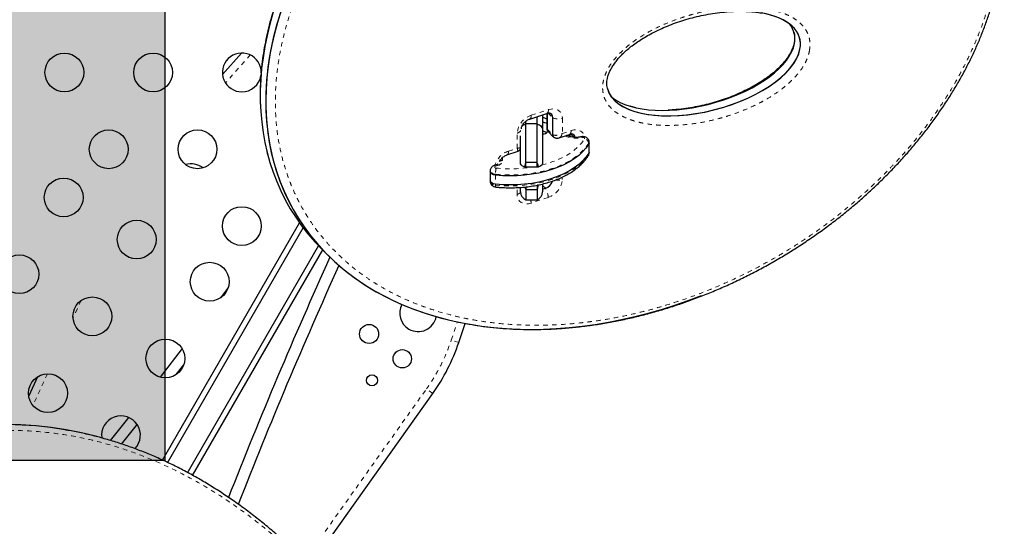
# Model space of a CAD drawing. Units: millimetres. Extents: x -1061 to -546, y -148 to 374.
# Drawn here: x -806 to -784, y 14 to 26 of the extents above; entities that cross this region are included whole.
import ezdxf

# ---------------------------------------------------------------- set-up
doc = ezdxf.new("R2010")
doc.units = ezdxf.units.MM
doc.linetypes.add('PHANTOM', pattern=[0.0127, 0.00635, -0.00127, 0.00127, -0.00127, 0.00127, -0.00127])
doc.layers.add('CONTOUR', color=7, linetype='Continuous')
doc.layers.add('HAUTEUR-PLATE-FORME', color=7, linetype='Continuous')

msp = doc.modelspace()

# ---------------------------------------------------------------- hatches: boundary and pattern name
at = {"layer": 'HAUTEUR-PLATE-FORME', "true_color": 0xfcfcfc}
msp.add_hatch(color=7, dxfattribs=at).paths.add_polyline_path([(-816.90324, 27.42602), (-802.87608, 27.42602), (-802.87608, 15.67126), (-816.90324, 15.67126)])

# ---------------------------------------------------------------- linework, layer by layer
at = {"layer": 'CONTOUR', "linetype": 'Continuous', "lineweight": 25}
for p, q in [((-801.14475, 24.85745), (-801.57221, 24.3742)), ((-792.25402, 23.62483), (-792.38535, 23.65875)), ((-794.73379, 23.26032), (-794.73379, 23.32241)), ((-794.64935, 23.36995), (-794.26334, 23.49629)), ((-794.48379, 23.26032), (-794.48379, 23.42414)), ((-794.35879, 23.46505), (-794.35879, 23.4023)), ((-794.35879, 23.4023), (-794.35879, 23.12518)), ((-794.25603, 23.49835), (-794.25667, 23.16152)), ((-794.25362, 23.1382), (-794.25293, 23.49923)), ((-794.12923, 23.01382), (-794.1285, 23.39804)), ((-794.73379, 22.38986), (-794.73379, 23.26032)), ((-794.48379, 23.26032), (-794.73379, 23.26032)), ((-794.48379, 22.38986), (-794.48379, 23.26032)), ((-794.35879, 23.12518), (-794.35879, 22.38187)), ((-794.24573, 23.10297), (-794.25362, 23.1382)), ((-794.23358, 23.0853), (-794.10919, 22.96091)), ((-794.85879, 22.38187), (-794.85879, 22.99257)), ((-793.98553, 22.94725), (-793.75278, 23.02342)), ((-793.74546, 23.02549), (-793.74556, 22.97495)), ((-793.74247, 22.97385), (-793.74237, 23.02636)), ((-795.16237, 22.56209), (-794.92962, 22.63826)), ((-793.31034, 22.82898), (-793.31034, 22.84946)), ((-793.31034, 22.62419), (-793.31034, 22.82898)), ((-793.31034, 22.60371), (-793.31034, 22.62419)), ((-795.538, 22.20575), (-795.538, 22.18527)), ((-795.40273, 22.33665), (-795.44848, 22.3215)), ((-794.73379, 22.28747), (-794.76117, 22.28747)), ((-794.73379, 22.28747), (-794.73379, 22.38986)), ((-794.48379, 22.38986), (-794.73379, 22.38986)), ((-794.48379, 22.28747), (-794.73379, 22.28747)), ((-794.48379, 22.28747), (-794.48379, 22.38986)), ((-794.45642, 22.28747), (-794.48379, 22.28747)), ((-795.538, 22.18527), (-795.538, 21.98048)), ((-795.538, 21.98048), (-795.538, 21.96)), ((-794.85879, 21.7275), (-794.85879, 21.82401)), ((-794.73379, 21.83918), (-794.73379, 21.7755)), ((-794.73379, 21.7755), (-794.73379, 21.55072)), ((-794.48379, 21.7755), (-794.73379, 21.7755)), ((-794.45642, 21.87789), (-794.48379, 21.87789)), ((-794.48379, 21.87789), (-794.48379, 21.7755)), ((-794.48379, 21.7755), (-794.48379, 21.55072)), ((-794.45642, 21.87789), (-794.43429, 21.88792)), ((-794.35879, 21.90152), (-794.35879, 21.7275)), ((-794.35879, 21.78675), (-794.29409, 21.80793)), ((-794.73379, 21.55072), (-794.48379, 21.55072)), ((-802.92408, 15.6733), (-799.83406, 21.02537)), ((-802.81048, 15.62006), (-799.75133, 20.91866)), ((-802.36409, 15.39323), (-799.40878, 20.51199)), ((-799.31794, 20.41932), (-802.25445, 15.33313)), ((-799.33052, 20.4319), (-799.20614, 20.30751)), ((-801.44131, 19.57872), (-801.62164, 19.3358)), ((-796.24839, 18.33041), (-796.10443, 18.76053)), ((-802.61927, 17.60531), (-802.44669, 17.82963)), ((-805.74465, 17.55488), (-805.94003, 17.12875)), ((-799.59383, 13.2906), (-796.83294, 17.18003))]:
    msp.add_line(p, q, dxfattribs=at)
at = {"layer": 'CONTOUR', "linetype": 'PHANTOM', "lineweight": 18}
for p, q in [((-800.94709, 24.81409), (-801.50505, 24.18331)), ((-794.61439, 23.45486), (-794.22838, 23.5812)), ((-794.23319, 23.50273), (-794.1285, 23.39804)), ((-793.91296, 23.38603), (-793.91362, 23.04425)), ((-794.25453, 23.16155), (-794.25362, 23.1382)), ((-794.25362, 23.1382), (-794.12923, 23.01382)), ((-793.91362, 23.04425), (-793.71781, 23.10833)), ((-794.9316, 22.71108), (-794.93095, 23.05286)), ((-793.72263, 23.02986), (-793.64995, 22.95718)), ((-795.1274, 22.647), (-794.9316, 22.71108)), ((-793.31857, 22.82214), (-793.31857, 22.80166)), ((-793.31857, 22.80166), (-793.31857, 22.59688)), ((-795.25879, 22.50333), (-795.25879, 22.4354)), ((-793.31857, 22.59688), (-793.31857, 22.5764)), ((-795.37129, 22.32364), (-795.41705, 22.30848)), ((-795.42169, 22.12569), (-795.42169, 22.10521)), ((-795.42169, 22.10521), (-795.42169, 21.90042)), ((-793.9155, 22.06072), (-793.91561, 22.00284)), ((-795.42169, 21.90042), (-795.42169, 21.87994)), ((-794.9336, 21.66967), (-794.9333, 21.82407)), ((-794.35879, 21.87264), (-794.29409, 21.80793)), ((-794.23217, 21.60084), (-794.61818, 21.4745)), ((-804.76122, 19.27563), (-804.94228, 18.88073)), ((-796.41602, 18.38651), (-796.27922, 18.79526)), ((-796.24839, 18.33041), (-796.41602, 18.38651)), ((-805.51793, 17.62521), (-805.84536, 16.91107)), ((-799.7204, 13.41769), (-796.97709, 17.28236)), ((-796.83294, 17.18003), (-796.97709, 17.28236))]:
    msp.add_line(p, q, dxfattribs=at)
at = {"layer": 'CONTOUR', "linetype": 'PHANTOM', "lineweight": 18, "flags": 128}
for points in [[(-794.22838, 23.5812), (-794.16674, 23.59564), (-794.1075, 23.59804), (-794.05292, 23.58833), (-794.00511, 23.56687), (-793.9659, 23.53448), (-793.9368, 23.49242), (-793.91892, 23.44229), (-793.91296, 23.38603)], [(-793.71781, 23.10833), (-793.65618, 23.12277), (-793.59694, 23.12518), (-793.54236, 23.11547), (-793.49455, 23.094), (-793.45534, 23.06162), (-793.42623, 23.01955), (-793.40889, 22.97173)], [(-794.37806, 22.33131), (-794.26996, 22.36072), (-794.12562, 22.40851), (-793.98974, 22.46387), (-793.86352, 22.5263), (-793.74807, 22.59525), (-793.64441, 22.6701), (-793.55346, 22.75021), (-793.47602, 22.83486), (-793.41277, 22.92331)], [(-793.41277, 22.92331), (-793.4104, 22.93013), (-793.41153, 22.93706), (-793.41607, 22.94351), (-793.42365, 22.94895), (-793.43362, 22.95291), (-793.44516, 22.95507), (-793.45729, 22.95524), (-793.46899, 22.95341)], [(-793.31857, 22.82214), (-793.38076, 22.73444), (-793.45617, 22.65022), (-793.5442, 22.57013), (-793.64419, 22.4948), (-793.75534, 22.4248), (-793.8768, 22.36069), (-794.00763, 22.30296), (-794.14681, 22.25205), (-794.29326, 22.20837), (-794.44584, 22.17225), (-794.60337, 22.14397), (-794.76463, 22.12376), (-794.92837, 22.11176), (-795.09331, 22.10807), (-795.25817, 22.11273), (-795.42169, 22.12569)], [(-793.31034, 22.84956), (-793.31053, 22.84525), (-793.31857, 22.82214)], [(-795.42169, 21.87994), (-795.25817, 21.86698), (-795.09331, 21.86233), (-794.92837, 21.86602), (-794.76463, 21.87801), (-794.60337, 21.89823), (-794.44584, 21.92651), (-794.29326, 21.96263), (-794.14681, 22.00631), (-794.00763, 22.05721), (-793.8768, 22.11495), (-793.75534, 22.17906), (-793.64419, 22.24905), (-793.5442, 22.32439), (-793.45617, 22.40447), (-793.38076, 22.4887), (-793.31857, 22.5764)], [(-793.31857, 22.5764), (-793.31053, 22.5995), (-793.31034, 22.60371)], [(-795.42169, 22.12569), (-795.46237, 22.13377), (-795.49695, 22.14849), (-795.52225, 22.16847), (-795.53593, 22.19189), (-795.538, 22.20575)], [(-794.61818, 21.4745), (-794.67982, 21.46007), (-794.73906, 21.45766), (-794.79364, 21.46737), (-794.84145, 21.48883), (-794.88066, 21.52122), (-794.90976, 21.56328), (-794.92764, 21.61341), (-794.9336, 21.66967)]]:
    msp.add_lwpolyline(points, dxfattribs=at)
at = {"layer": 'CONTOUR', "linetype": 'Continuous', "lineweight": 25, "flags": 128}
for points in [[(-793.31857, 22.80166), (-793.38076, 22.71396), (-793.45617, 22.62974), (-793.5442, 22.54965), (-793.64419, 22.47432), (-793.75534, 22.40432), (-793.8768, 22.34021), (-794.00763, 22.28248), (-794.14681, 22.23158), (-794.29326, 22.18789), (-794.44584, 22.15177), (-794.60337, 22.1235), (-794.76463, 22.10328), (-794.92837, 22.09128), (-795.09331, 22.0876), (-795.25817, 22.09225), (-795.42169, 22.10521)], [(-793.31857, 22.80166), (-793.38076, 22.71396), (-793.45617, 22.62974), (-793.5442, 22.54965), (-793.64419, 22.47432), (-793.75534, 22.40432), (-793.8768, 22.34021), (-794.00763, 22.28248), (-794.14681, 22.23158), (-794.29326, 22.18789), (-794.44584, 22.15177), (-794.60337, 22.1235), (-794.76463, 22.10328), (-794.92837, 22.09128), (-795.09331, 22.0876), (-795.25817, 22.09225), (-795.42169, 22.10521)], [(-793.31034, 22.82898), (-793.31053, 22.82477), (-793.31857, 22.80166)], [(-793.31034, 22.82898), (-793.31053, 22.82477), (-793.31857, 22.80166)], [(-793.31857, 22.59688), (-793.38076, 22.50917), (-793.45617, 22.42495), (-793.5442, 22.34487), (-793.64419, 22.26953), (-793.75534, 22.19954), (-793.8768, 22.13542), (-794.00763, 22.07769), (-794.14681, 22.02679), (-794.29326, 21.98311), (-794.44584, 21.94699), (-794.60337, 21.91871), (-794.76463, 21.89849), (-794.92837, 21.88649), (-795.09331, 21.88281), (-795.25817, 21.88746), (-795.42169, 21.90042)], [(-793.31857, 22.59688), (-793.38076, 22.50917), (-793.45617, 22.42495), (-793.5442, 22.34487), (-793.64419, 22.26953), (-793.75534, 22.19954), (-793.8768, 22.13542), (-794.00763, 22.07769), (-794.14681, 22.02679), (-794.29326, 21.98311), (-794.44584, 21.94699), (-794.60337, 21.91871), (-794.76463, 21.89849), (-794.92837, 21.88649), (-795.09331, 21.88281), (-795.25817, 21.88746), (-795.42169, 21.90042)], [(-793.31034, 22.62419), (-793.31053, 22.61998), (-793.31857, 22.59688)], [(-793.31034, 22.62419), (-793.31053, 22.61998), (-793.31857, 22.59688)], [(-795.42169, 22.10521), (-795.46237, 22.1133), (-795.49695, 22.12801), (-795.52225, 22.14799), (-795.53593, 22.17141), (-795.538, 22.18527)], [(-795.42169, 22.10521), (-795.46237, 22.1133), (-795.49695, 22.12801), (-795.52225, 22.14799), (-795.53593, 22.17141), (-795.538, 22.18527)], [(-795.42169, 21.90042), (-795.46237, 21.90851), (-795.49695, 21.92322), (-795.52225, 21.94321), (-795.53593, 21.96662), (-795.538, 21.98048)], [(-795.42169, 21.90042), (-795.46237, 21.90851), (-795.49695, 21.92322), (-795.52225, 21.94321), (-795.53593, 21.96662), (-795.538, 21.98048)], [(-802.48414, 18.19197), (-802.95759, 17.57639), (-802.9791, 17.54862)], [(-803.69009, 16.64055), (-803.74652, 16.56926), (-804.10268, 16.12202)], [(-803.84765, 16.04064), (-803.55057, 16.41401), (-803.49745, 16.48111)]]:
    msp.add_lwpolyline(points, dxfattribs=at)
at = {"layer": 'CONTOUR', "linetype": 'Continuous', "lineweight": 25}
for centre, radius in [((-805.13712, 24.42001), 0.4375), ((-803.13712, 24.42001), 0.4375), ((-804.13712, 22.68796), 0.4375), ((-802.13712, 22.68796), 0.4375), ((-805.15199, 21.60196), 0.4375), ((-801.13712, 20.95591), 0.4375), ((-803.50654, 20.65196), 0.4375), ((-806.15199, 19.8699), 0.4375), ((-801.86109, 19.70196), 0.4375), ((-804.50654, 18.9199), 0.4375), ((-798.26885, 18.52251), 0.21503), ((-802.86109, 17.9699), 0.4375), ((-797.52135, 17.96288), 0.20648), ((-805.50654, 17.18785), 0.4375), ((-798.20239, 17.47526), 0.125)]:
    msp.add_circle(centre, radius, dxfattribs=at)
for centre, radius, start, end in [((-801.13712, 24.42001), 0.4375, 359.045244, 270), ((-801.13712, 24.42001), 0.4375, 270, 350.020173), ((-794.35168, 23.23164), 0.16303, 54.187362, 92.50077), ((-794.23214, 23.40327), 0.10377, 357.109693, 83.265552), ((-794.2316, 23.40368), 0.10326, 356.866076, 72.820453), ((-794.35171, 23.12907), 0.16321, 54.304772, 92.488188), ((-794.34621, 23.17075), 0.13531, 264.663112, 323.294979), ((-794.35257, 22.9188), 0.16865, 57.910589, 92.113827), ((-794.18174, 23.13519), 0.07194, 177.597464, 223.900333), ((-794.05446, 23.01371), 0.07477, 179.915941, 296.588156), ((-793.71977, 22.93302), 0.10097, 13.720455, 84.110905), ((-793.7184, 22.93405), 0.0994, 13.329205, 73.725347), ((-800.13712, 22.68796), 0.4375, 187.627888, 201.535336), ((-793.38107, 22.57562), 0.06251, 328.448103, 0.71263), ((-802.28152, 21.94641), 0.41468, 50.609386, 107.352472), ((-794.3738, 22.04139), 0.2467, 288.851644, 343.302085), ((-794.67129, 21.7275), 0.1875, 180, 250.528779), ((-794.54629, 21.7275), 0.1875, 289.471221, 0), ((-693.46751, -27.59737), 116.01112, 155.6403498, 158.5475443), ((-693.46751, -27.59737), 115.75112, 155.6824775, 158.5783565), ((-797.16317, 18.99133), 0.41468, 151.74362, 240), ((-797.16317, 18.99133), 0.41468, 240, 349.169215), ((-800.42089, 19.72692), 4.4, 324.631177, 341.494905), ((-803.86109, 16.23785), 0.4375, 315.932139, 187.916435)]:
    msp.add_arc(centre, radius, start, end, dxfattribs=at)
at = {"layer": 'CONTOUR', "linetype": 'PHANTOM', "lineweight": 18}
for centre, radius, start, end in [((-794.31047, 23.56535), 0.08361, 304.30704, 10.92645), ((-794.47093, 23.01626), 0.46147, 108.111333, 175.450813), ((-794.69652, 23.43902), 0.08365, 304.354497, 10.916748), ((-794.48911, 23.40177), 0.13032, 0.232852, 26.776013), ((-794.00508, 23.67289), 0.30129, 245.819462, 287.803604), ((-794.95399, 23.17079), 0.12016, 281.054538, 347.322922), ((-793.79991, 23.09248), 0.08361, 304.30704, 10.92645), ((-793.60839, 23.47773), 0.54253, 243.607437, 284.88857), ((-793.49243, 22.94281), 0.02572, 24.358486, 91.819384), ((-793.43184, 22.81111), 0.1138, 5.561928, 80.354893), ((-794.97128, 22.19238), 0.48068, 108.953375, 163.774925), ((-795.20954, 22.63116), 0.08365, 304.354497, 10.916748), ((-795.39523, 22.46023), 0.13868, 279.939999, 349.684263), ((-795.26094, 22.3256), 0.10982, 88.8791, 129.207106), ((-795.44313, 22.28994), 0.032, 35.409522, 99.694739), ((-795.41236, 22.28564), 0.02331, 101.592442, 291.941637), ((-794.88304, 22.1258), 0.53864, 165.131172, 180.01193), ((-795.0841, 25.29516), 3.04794, 263.982016, 279.321086), ((-795.39739, 22.30507), 0.03203, 35.425536, 99.594556), ((-794.37562, 22.03944), 0.46147, 288.111333, 355.450813), ((-794.00879, 22.3005), 0.3119, 258.503509, 287.381821), ((-795.43073, 21.99133), 0.11175, 196.277562, 274.641994), ((-795.36685, 21.86741), 0.05625, 167.122544, 212.835226), ((-794.64793, 21.58934), 0.41592, 1.584501, 31.706297), ((-794.97917, 21.82877), 0.1655, 285.983421, 316.854818), ((-794.96797, 21.47105), 0.3498, 0.566247, 13.166071), ((-800.42089, 19.72692), 4.22322, 324.631177, 341.494905)]:
    msp.add_arc(centre, radius, start, end, dxfattribs=at)
at = {"layer": 'CONTOUR', "linetype": 'Continuous', "lineweight": 25}
for centre, major_axis, ratio, start_param, end_param in [((-792.40126, 25.90789), (7.64268, 4.56181), 0.72147854, 1.04640914, 3.32174605), ((-792.40126, 25.90789), (7.64268, 4.56181), 0.72147854, 1.04640914, 3.32165803), ((-792.27687, 25.7835), (7.64268, 4.56181), 0.72147854, 1.04640914, 3.83980871), ((-792.27687, 25.7835), (7.64268, 4.56181), 0.72147854, 1.04640914, 4.48743087), ((-790.73066, 24.6216), (2.16709, 0.56675), 0.47805005, 6.0601714, 7.09960791), ((-790.73066, 24.6216), (2.16709, 0.56675), 0.47805005, 6.0601714, 7.09151364), ((-790.85505, 24.74598), (2.16709, 0.56675), 0.47805005, 6.0601714, 6.48237152), ((-790.73066, 24.6216), (2.16709, 0.56675), 0.47805005, 3.13904049, 6.0601714), ((-790.73066, 24.6216), (2.16709, 0.56675), 0.47805005, 3.16270268, 6.0601714), ((-790.85505, 24.74598), (2.16709, 0.56675), 0.47805005, 3.48812887, 6.0601714), ((-805.44978, 1.68152), (-2.07885, 14.7208), 0.71611504, 5.99133139, 7.00018742), ((-805.44978, 1.68152), (-2.07885, 14.7208), 0.71611504, 6.05864091, 7.00018742)]:
    msp.add_ellipse(centre, major_axis=major_axis, ratio=ratio, start_param=start_param, end_param=end_param, dxfattribs=at)
for points, knots in [([(-791.49467, 32.9601), (-791.521, 32.95648), (-791.65444, 32.93819), (-791.89648, 32.89459), (-792.22, 32.82903), (-792.54351, 32.75224), (-792.86634, 32.66547), (-793.18811, 32.56859), (-793.50838, 32.46184), (-793.82658, 32.34546), (-794.14197, 32.21975), (-794.45396, 32.08501), (-794.7621, 31.94154), (-795.06605, 31.78957), (-795.36531, 31.62942), (-795.65941, 31.46144), (-795.94795, 31.28594), (-796.23054, 31.10324), (-796.50686, 30.91364), (-796.77647, 30.71759), (-797.03857, 30.51564), (-797.29316, 30.30797), (-797.54035, 30.09472), (-797.78035, 29.8758), (-798.01262, 29.65176), (-798.23672, 29.42311), (-798.45221, 29.19038), (-798.65875, 28.95403), (-798.85605, 28.71454), (-799.04383, 28.4723), (-799.22193, 28.22772), (-799.38964, 27.98169), (-799.54752, 27.73376), (-799.69605, 27.48358), (-799.83581, 27.23021), (-799.96637, 26.97432), (-800.08736, 26.71662), (-800.19842, 26.4578), (-800.29927, 26.19851), (-800.38965, 25.93943), (-800.46935, 25.68117), (-800.53818, 25.42437), (-800.59596, 25.16971), (-800.6429, 24.91686), (-800.67938, 24.66508), (-800.70541, 24.41356), (-800.72121, 24.16241), (-800.72542, 23.91257), (-800.72332, 23.73185), (-800.71657, 23.63575), (-800.71554, 23.62119)], [0, 0, 0, 0, 0.006111488, 0.030967046, 0.05573329, 0.080400553, 0.10496084, 0.129407932, 0.153737462, 0.177947146, 0.20199854, 0.225846075, 0.249526264, 0.273024434, 0.296329256, 0.319432898, 0.342331, 0.365022593, 0.387509986, 0.409799062, 0.431850134, 0.45360044, 0.47523001, 0.496717829, 0.518046036, 0.539200533, 0.560171114, 0.580951508, 0.601539343, 0.621936041, 0.642146976, 0.66217888, 0.681900783, 0.701671884, 0.721474158, 0.741289532, 0.761093741, 0.780868514, 0.800596655, 0.820262212, 0.839850853, 0.859350189, 0.878748821, 0.898014289, 0.917381043, 0.936910018, 0.956598775, 0.976441797, 0.996430144, 1, 1, 1, 1]), ([(-796.00613, 18.74296), (-795.92826, 18.72981), (-795.75336, 18.70025), (-795.47554, 18.6671), (-795.17386, 18.64115), (-794.86736, 18.62629), (-794.55673, 18.62217), (-794.24249, 18.62894), (-793.92523, 18.64655), (-793.60552, 18.675), (-793.28395, 18.71422), (-792.96107, 18.76413), (-792.63748, 18.8246), (-792.31366, 18.89556), (-791.99012, 18.97685), (-791.6673, 19.06831), (-791.34581, 19.16972), (-791.02628, 19.28084), (-790.70931, 19.4014), (-790.39545, 19.53114), (-790.08522, 19.66976), (-789.77905, 19.81699), (-789.47763, 19.97244), (-789.18113, 20.13595), (-788.88981, 20.30723), (-788.60372, 20.48616), (-788.32345, 20.6723), (-788.04956, 20.8652), (-787.78254, 21.06441), (-787.52281, 21.26953), (-787.27076, 21.48013), (-787.0267, 21.69587), (-786.79127, 21.91599), (-786.56473, 22.14031), (-786.34669, 22.36888), (-786.13655, 22.60213), (-785.93431, 22.84), (-785.74053, 23.08182), (-785.55566, 23.32696), (-785.38013, 23.5748), (-785.21431, 23.82473), (-785.05851, 24.0762), (-784.91299, 24.32867), (-784.77796, 24.58164), (-784.65369, 24.83458), (-784.53973, 25.08799), (-784.43555, 25.34258), (-784.34083, 25.59911), (-784.25579, 25.85716), (-784.18072, 26.11609), (-784.11589, 26.37523), (-784.06152, 26.63388), (-784.01782, 26.89132), (-783.98494, 27.14683), (-783.963, 27.39965), (-783.95209, 27.64908), (-783.9522, 27.89495), (-783.96277, 28.13852), (-783.9847, 28.38014), (-784.00954, 28.57587), (-784.03087, 28.68904), (-784.03744, 28.72393)], [0, 0, 0, 0, 0.01554516, 0.03491566, 0.05434339, 0.07381511, 0.09331707, 0.11283515, 0.132353, 0.15185397, 0.17132447, 0.19075148, 0.21012422, 0.22942106, 0.24865059, 0.26780403, 0.28686354, 0.3058134, 0.32464015, 0.34333273, 0.36188255, 0.38028353, 0.39853718, 0.41659192, 0.4345326, 0.45234478, 0.47001247, 0.48752291, 0.50486667, 0.52203762, 0.53903292, 0.5558528, 0.57250251, 0.58890163, 0.60515436, 0.62136518, 0.63751442, 0.65358416, 0.6695587, 0.68542486, 0.70117219, 0.71679312, 0.73228303, 0.74764019, 0.76286247, 0.77793978, 0.79306866, 0.80827663, 0.8235529, 0.83888511, 0.85425951, 0.86966121, 0.88507457, 0.9004785, 0.91585648, 0.93119291, 0.94645948, 0.96177769, 0.97732141, 0.99300796, 1, 1, 1, 1]), ([(-792.88996, 24.03492), (-792.89531, 24.054), (-792.90606, 24.09234), (-792.91206, 24.15499), (-792.91025, 24.21962), (-792.89983, 24.28683), (-792.88021, 24.35752), (-792.85075, 24.43239), (-792.81184, 24.50986), (-792.76279, 24.59036), (-792.7034, 24.6731), (-792.63394, 24.75678), (-792.55471, 24.84003), (-792.46499, 24.92276), (-792.36404, 25.00631), (-792.25072, 25.08998), (-792.12518, 25.17289), (-791.98744, 25.25441), (-791.83591, 25.33497), (-791.67129, 25.41376), (-791.49611, 25.48809), (-791.31367, 25.55589), (-791.12537, 25.61631), (-790.93093, 25.66917), (-790.73017, 25.71424), (-790.52304, 25.75117), (-790.31312, 25.77931), (-790.1072, 25.7968), (-789.91111, 25.80304), (-789.72727, 25.79794), (-789.56638, 25.7847), (-789.46958, 25.76826), (-789.42792, 25.76119)], [0, 0, 0, 0, 0.01933677, 0.0388619, 0.0569595, 0.07403622, 0.09221927, 0.1103, 0.12923878, 0.14930798, 0.17064469, 0.19323874, 0.21691002, 0.24174989, 0.26881708, 0.29841728, 0.33000561, 0.36399154, 0.40079412, 0.44103453, 0.48349504, 0.52715652, 0.57223399, 0.61891112, 0.66735925, 0.71773372, 0.77008276, 0.82198092, 0.87161935, 0.91928164, 0.96525948, 1, 1, 1, 1]), ([(-788.69631, 25.33264), (-788.69106, 25.31638), (-788.6834, 25.29265), (-788.68078, 25.26562), (-788.67996, 25.25711)], [0, 0, 0, 0, 0.68526713, 1, 1, 1, 1]), ([(-788.67819, 25.14064), (-788.68001, 25.12471), (-788.68308, 25.09775), (-788.69504, 25.04624), (-788.71387, 24.98606), (-788.74605, 24.91092), (-788.788, 24.83268), (-788.84016, 24.75165), (-788.90267, 24.66867), (-788.97518, 24.58503), (-789.05758, 24.50204), (-789.15147, 24.41836), (-789.25704, 24.3341), (-789.37525, 24.24998), (-789.50472, 24.16753), (-789.64681, 24.08643), (-789.80315, 24.00613), (-789.97187, 23.92841), (-790.15021, 23.85591), (-790.33464, 23.79052), (-790.52488, 23.73262), (-790.72126, 23.6824), (-790.92402, 23.64002), (-791.13309, 23.60608), (-791.33676, 23.58125), (-791.46854, 23.57387), (-791.53011, 23.57043)], [0, 0, 0, 0, 0.01662949, 0.02814156, 0.05102982, 0.07460172, 0.09934888, 0.12560854, 0.1535409, 0.18311561, 0.21407637, 0.2467395, 0.28358759, 0.32253105, 0.36421405, 0.40914038, 0.45788762, 0.5112892, 0.56655534, 0.62340926, 0.68212241, 0.74294674, 0.80612208, 0.87186883, 0.94013776, 1, 1, 1, 1]), ([(-794.83674, 23.14579), (-794.83663, 23.14925), (-794.83631, 23.15978), (-794.83166, 23.1842), (-794.81834, 23.21892), (-794.79687, 23.2559), (-794.76813, 23.29182), (-794.73384, 23.32387), (-794.69678, 23.34947), (-794.66801, 23.36349), (-794.65308, 23.36867), (-794.64935, 23.36995)], [0, 0, 0, 0, 0.06196085, 0.18893833, 0.31509038, 0.44216988, 0.57072682, 0.70024316, 0.82957698, 0.95752504, 1, 1, 1, 1]), ([(-794.26334, 23.49629), (-794.25817, 23.49783), (-794.24233, 23.50256), (-794.22069, 23.50511), (-794.2057, 23.50371), (-794.20293, 23.50269), (-794.20204, 23.50237)], [0, 0, 0, 0, 0.16187664, 0.49528517, 0.83719934, 1, 1, 1, 1]), ([(-794.82105, 23.20894), (-794.81102, 23.21894), (-794.78807, 23.24184), (-794.75335, 23.25366), (-794.73379, 23.26032)], [0, 0, 0, 0, 0.436833257, 1, 1, 1, 1]), ([(-794.48379, 23.26032), (-794.46463, 23.25343), (-794.42629, 23.23965), (-794.38421, 23.20207), (-794.36277, 23.16247), (-794.35882, 23.13596), (-794.35879, 23.12548), (-794.35879, 23.12518)], [0, 0, 0, 0, 0.273045244, 0.546060898, 0.819841352, 0.994754151, 1, 1, 1, 1]), ([(-794.25639, 23.168), (-794.25642, 23.1582), (-794.25648, 23.13837), (-794.25135, 23.11908), (-794.24876, 23.10931)], [0, 0, 0, 0, 0.49391304, 1, 1, 1, 1]), ([(-794.07526, 22.94495), (-794.08334, 22.94642), (-794.09919, 22.94929), (-794.10775, 22.96143), (-794.11195, 22.96738)], [0, 0, 0, 0, 0.509958083, 1, 1, 1, 1]), ([(-794.07717, 22.94329), (-794.06143, 22.94065), (-794.03058, 22.93546), (-794.00106, 22.94314), (-793.98659, 22.94691)], [0, 0, 0, 0, 0.509986444, 1, 1, 1, 1]), ([(-793.49324, 22.96852), (-793.50191, 22.96652), (-793.52751, 22.96064), (-793.57369, 22.955), (-793.63031, 22.95418), (-793.68612, 22.95968), (-793.73752, 22.97099), (-793.78126, 22.9863), (-793.8023, 22.99838), (-793.8121, 23.00401)], [0, 0, 0, 0, 0.0803443, 0.23710159, 0.39509417, 0.55340819, 0.71049042, 0.86515835, 1, 1, 1, 1]), ([(-793.75278, 23.02342), (-793.74761, 23.02497), (-793.73177, 23.02969), (-793.71013, 23.03225), (-793.69514, 23.03085), (-793.69237, 23.02983), (-793.69148, 23.0295)], [0, 0, 0, 0, 0.16187664, 0.49528517, 0.83719934, 1, 1, 1, 1]), ([(-793.31122, 22.84953), (-793.31095, 22.85184), (-793.30922, 22.86636), (-793.31721, 22.89207), (-793.33398, 22.92191), (-793.35803, 22.94503), (-793.38745, 22.96199), (-793.4227, 22.97236), (-793.4594, 22.97496), (-793.48293, 22.97048), (-793.49324, 22.96852)], [0, 0, 0, 0, 0.02787318, 0.17514672, 0.30949951, 0.43915443, 0.57209333, 0.71617128, 0.87557873, 1, 1, 1, 1]), ([(-794.92987, 22.63819), (-794.91815, 22.64335), (-794.89467, 22.65368), (-794.86923, 22.67603), (-794.86087, 22.6923), (-794.85879, 22.69634)], [0, 0, 0, 0, 0.4280055, 0.85784227, 1, 1, 1, 1]), ([(-795.41411, 21.83691), (-795.38759, 21.83433), (-795.31092, 21.82686), (-795.1827, 21.82005), (-795.03006, 21.81889), (-794.87772, 21.82512), (-794.72673, 21.83858), (-794.57805, 21.85923), (-794.43264, 21.88695), (-794.29142, 21.92159), (-794.15531, 21.96298), (-794.0252, 22.01091), (-793.90192, 22.06513), (-793.78631, 22.12539), (-793.67915, 22.19138), (-793.58125, 22.26276), (-793.49331, 22.33911), (-793.41628, 22.42), (-793.36265, 22.48865), (-793.33583, 22.53041), (-793.32782, 22.54288)], [0, 0, 0, 0, 0.03107042, 0.08983429, 0.14859935, 0.20736708, 0.26614675, 0.32495076, 0.38379219, 0.44268391, 0.50163813, 0.56066547, 0.61977339, 0.67896343, 0.73822696, 0.79753883, 0.85682783, 0.91599631, 0.97491114, 1, 1, 1, 1]), ([(-795.33032, 22.41065), (-795.33023, 22.41087), (-795.32569, 22.42252), (-795.30929, 22.44827), (-795.28131, 22.4839), (-795.24682, 22.51603), (-795.20981, 22.5416), (-795.18102, 22.55563), (-795.16609, 22.5608), (-795.16237, 22.56209)], [0, 0, 0, 0, 0.00361293, 0.18848458, 0.37550556, 0.56392226, 0.75207343, 0.93820864, 1, 1, 1, 1]), ([(-793.32782, 22.54288), (-793.32224, 22.55341), (-793.31212, 22.57247), (-793.31151, 22.59402), (-793.31123, 22.60367)], [0, 0, 0, 0, 0.55198208, 1, 1, 1, 1]), ([(-795.44848, 22.3215), (-795.45815, 22.31765), (-795.47906, 22.30933), (-795.50617, 22.28778), (-795.52676, 22.25859), (-795.5376, 22.22991), (-795.53685, 22.21188), (-795.53659, 22.20574)], [0, 0, 0, 0, 0.19905577, 0.43043036, 0.65595551, 0.88270049, 1, 1, 1, 1]), ([(-795.35686, 22.36273), (-795.35684, 22.3628), (-795.35636, 22.36418), (-795.35916, 22.35903), (-795.37251, 22.34939), (-795.38983, 22.34105), (-795.40091, 22.33727), (-795.40273, 22.33665)], [0, 0, 0, 0, 0.01643492, 0.3212338, 0.63268355, 0.93972433, 1, 1, 1, 1]), ([(-794.76117, 22.28747), (-794.77869, 22.29431), (-794.81372, 22.30799), (-794.84738, 22.33968), (-794.85827, 22.36561), (-794.85873, 22.37976), (-794.85879, 22.38187)], [0, 0, 0, 0, 0.314928469, 0.629855572, 0.94481801, 1, 1, 1, 1]), ([(-794.73379, 22.38986), (-794.74442, 22.36497), (-794.75869, 22.33155), (-794.76067, 22.29643), (-794.76117, 22.28747)], [0, 0, 0, 0, 0.744932709, 1, 1, 1, 1]), ([(-794.45642, 22.28747), (-794.45906, 22.31496), (-794.46248, 22.35043), (-794.47988, 22.38262), (-794.48379, 22.38986)], [0, 0, 0, 0, 0.77525204, 1, 1, 1, 1]), ([(-794.35879, 22.38187), (-794.36087, 22.36977), (-794.36501, 22.34556), (-794.39736, 22.31343), (-794.43181, 22.29552), (-794.45323, 22.28851), (-794.45642, 22.28747)], [0, 0, 0, 0, 0.31501603, 0.63003374, 0.94500985, 1, 1, 1, 1]), ([(-795.53659, 21.95993), (-795.53688, 21.95414), (-795.53774, 21.93637), (-795.52735, 21.90861), (-795.50839, 21.88061), (-795.48287, 21.85931), (-795.45138, 21.84334), (-795.42711, 21.83915), (-795.41411, 21.83691)], [0, 0, 0, 0, 0.09053103, 0.27749404, 0.45026182, 0.61977623, 0.79643502, 1, 1, 1, 1]), ([(-794.75296, 21.83747), (-794.75139, 21.82384), (-794.74889, 21.80227), (-794.73786, 21.7827), (-794.73379, 21.7755)], [0, 0, 0, 0, 0.63207538, 1, 1, 1, 1]), ([(-794.48379, 21.7755), (-794.47317, 21.80039), (-794.4589, 21.83381), (-794.45692, 21.86893), (-794.45642, 21.87789)], [0, 0, 0, 0, 0.74493271, 1, 1, 1, 1]), ([(-796.76204, -8.11191), (-796.71369, -8.02674), (-796.6015, -7.82911), (-796.4352, -7.50907), (-796.26149, -7.15338), (-796.09627, -6.78883), (-795.9394, -6.41611), (-795.79114, -6.0355), (-795.65166, -5.6474), (-795.52112, -5.25221), (-795.39967, -4.85037), (-795.28745, -4.4423), (-795.18457, -4.02845), (-795.09126, -3.60965), (-795.00766, -3.18653), (-794.93385, -2.75973), (-794.86983, -2.32945), (-794.81562, -1.89612), (-794.77124, -1.46018), (-794.73669, -1.02204), (-794.71196, -0.58212), (-794.69701, -0.14079), (-794.69182, 0.30157), (-794.69634, 0.74459), (-794.71052, 1.18797), (-794.73427, 1.63076), (-794.76755, 2.0725), (-794.81021, 2.51262), (-794.86217, 2.95113), (-794.92332, 3.38752), (-794.9935, 3.82131), (-795.07259, 4.25203), (-795.16042, 4.67928), (-795.25685, 5.10268), (-795.36171, 5.5219), (-795.47484, 5.93663), (-795.59611, 6.34659), (-795.72535, 6.75157), (-795.86197, 7.14993), (-796.00605, 7.54183), (-796.15735, 7.92743), (-796.31635, 8.30816), (-796.48281, 8.68353), (-796.65641, 9.05296), (-796.83685, 9.4159), (-797.02383, 9.77186), (-797.21704, 10.12039), (-797.41618, 10.4611), (-797.62098, 10.79362), (-797.83115, 11.11763), (-798.04643, 11.43286), (-798.26658, 11.73905), (-798.49138, 12.0361), (-798.72002, 12.32278), (-798.95299, 12.60003), (-799.19068, 12.86873), (-799.43439, 13.13036), (-799.68374, 13.38444), (-799.93835, 13.63053), (-800.19778, 13.86818), (-800.46162, 14.09695), (-800.72938, 14.31641), (-801.00061, 14.52616), (-801.27484, 14.72583), (-801.5516, 14.91508), (-801.83042, 15.0936), (-802.11087, 15.2611), (-802.39247, 15.41737), (-802.67486, 15.56212), (-802.95907, 15.69619), (-803.24597, 15.82011), (-803.5364, 15.93411), (-803.82968, 16.03785), (-804.12554, 16.13106), (-804.42369, 16.21382), (-804.7237, 16.28491), (-804.95637, 16.33357), (-805.08857, 16.35465), (-805.12057, 16.35976)], [0, 0, 0, 0, 0.01163771, 0.02700326, 0.04241344, 0.05786221, 0.07334319, 0.08884973, 0.10437498, 0.11991191, 0.13545341, 0.15099022, 0.16651498, 0.1820245, 0.19745985, 0.21284504, 0.22817369, 0.24344038, 0.25864031, 0.27376937, 0.28882414, 0.3038019, 0.31870064, 0.33351906, 0.34825659, 0.36291485, 0.37743106, 0.39185234, 0.40617191, 0.42038359, 0.43448249, 0.44846497, 0.46232868, 0.47607247, 0.48969635, 0.50320144, 0.51658993, 0.52986502, 0.54303362, 0.55595715, 0.56881864, 0.58161985, 0.59435123, 0.60700436, 0.61957209, 0.63204857, 0.64442923, 0.65671085, 0.66889149, 0.68097051, 0.69294848, 0.70482717, 0.7166096, 0.72830658, 0.73980514, 0.75134538, 0.76292102, 0.77452583, 0.78615311, 0.79779585, 0.80944676, 0.82109717, 0.83273849, 0.84436351, 0.85596525, 0.86753711, 0.879073, 0.89056734, 0.90201409, 0.91341649, 0.92495651, 0.93658748, 0.94831148, 0.9601293, 0.97204062, 0.984044, 0.99613686, 1, 1, 1, 1])]:
    msp.add_open_spline(points, degree=3, knots=knots, dxfattribs=at)
at = {"layer": 'CONTOUR', "linetype": 'PHANTOM', "lineweight": 18}
for points, knots in [([(-791.6246, 32.56861), (-791.67038, 32.56016), (-791.81219, 32.53399), (-792.03168, 32.4879), (-792.34149, 32.41512), (-792.57065, 32.35381), (-792.82419, 32.28016), (-793.02302, 32.21886), (-793.34977, 32.10892), (-793.67631, 31.98766), (-794.00191, 31.85407), (-794.3265, 31.71125), (-794.64949, 31.55711), (-794.96992, 31.39072), (-795.28809, 31.21515), (-795.60306, 31.02837), (-795.91358, 30.82956), (-796.2204, 30.62177), (-796.55034, 30.38264), (-796.88135, 30.12206), (-797.16883, 29.87999), (-797.39726, 29.67605), (-797.67172, 29.41768), (-797.93757, 29.14957), (-798.23949, 28.81937), (-798.48261, 28.53222), (-798.71397, 28.23727), (-798.93447, 27.93605), (-799.14101, 27.62795), (-799.33332, 27.31424), (-799.51268, 26.99632), (-799.67567, 26.67417), (-799.82231, 26.34921), (-799.92969, 26.08348), (-800.04823, 25.75609), (-800.14929, 25.4282), (-800.24537, 25.03859), (-800.30737, 24.71051), (-800.35089, 24.38421), (-800.37853, 24.05639), (-800.3859, 23.7306), (-800.37357, 23.40764), (-800.34357, 23.08344), (-800.2865, 22.73258), (-800.20995, 22.41824), (-800.13208, 22.16541), (-800.06195, 21.97031), (-799.96248, 21.72789), (-799.84886, 21.4933), (-799.72435, 21.27375), (-799.60914, 21.08932), (-799.45121, 20.86146), (-799.26325, 20.62842), (-799.08258, 20.43312), (-798.92458, 20.27624), (-798.71868, 20.0895), (-798.48142, 19.90208), (-798.25946, 19.74834), (-798.0689, 19.62701), (-797.82467, 19.4852), (-797.54862, 19.34674), (-797.27321, 19.22745), (-797.05605, 19.1436), (-796.78009, 19.04837), (-796.49562, 18.9655), (-796.21556, 18.89887), (-795.97864, 18.85014), (-795.71518, 18.80478), (-795.38484, 18.76182), (-795.06078, 18.73441), (-794.76978, 18.7212), (-794.48968, 18.71662), (-794.16673, 18.72194), (-793.81373, 18.74217), (-793.50732, 18.77137), (-793.22253, 18.8063), (-792.91809, 18.85209), (-792.54068, 18.92247), (-792.17184, 19.00616), (-791.84688, 19.09186), (-791.5204, 19.18703), (-791.19355, 19.29351), (-790.867, 19.41231), (-790.54094, 19.54035), (-790.21584, 19.67972), (-789.89255, 19.83138), (-789.57092, 19.99226), (-789.25175, 20.16442), (-788.93614, 20.34873), (-788.62356, 20.54214), (-788.30556, 20.75298), (-787.96529, 20.99678), (-787.66843, 21.22428), (-787.35974, 21.47656), (-787.07671, 21.72477), (-786.8018, 21.98286), (-786.58451, 22.19944), (-786.3248, 22.47284), (-786.07509, 22.75526), (-785.79424, 23.10124), (-785.57034, 23.40067), (-785.35958, 23.70678), (-785.16087, 24.01808), (-784.9775, 24.33488), (-784.80959, 24.65581), (-784.65563, 24.97962), (-784.51912, 25.30597), (-784.39983, 25.63344), (-784.29581, 25.96114), (-784.21055, 26.28813), (-784.1434, 26.61308), (-784.09205, 26.9356), (-784.05981, 27.25427), (-784.04561, 27.56798), (-784.04694, 27.87691), (-784.06864, 28.20763), (-784.108, 28.50173), (-784.16186, 28.78896), (-784.2307, 29.06869), (-784.31745, 29.33824), (-784.41736, 29.59964), (-784.5308, 29.85231), (-784.66023, 30.09351), (-784.80572, 30.333), (-784.95455, 30.54829), (-785.1216, 30.75882), (-785.27633, 30.93532), (-785.42766, 31.09197), (-785.62264, 31.27559), (-785.82819, 31.44815), (-786.04446, 31.6085), (-786.26834, 31.75968), (-786.50128, 31.89966), (-786.74338, 32.02736), (-786.99195, 32.14586), (-787.24821, 32.25314), (-787.51223, 32.34812), (-787.78165, 32.43402), (-788.05781, 32.50813), (-788.30092, 32.56317), (-788.42296, 32.58533), (-788.45535, 32.59121)], [0, 0, 0, 0, 0.00310101, 0.00960531, 0.01480893, 0.02394625, 0.02497518, 0.03179953, 0.03725923, 0.04685205, 0.05367653, 0.05913635, 0.06873296, 0.07555758, 0.08101755, 0.0906192, 0.09744399, 0.10290412, 0.11251218, 0.12138392, 0.12752657, 0.13441354, 0.13919109, 0.14942768, 0.15632363, 0.1651954, 0.17133828, 0.17824358, 0.18711515, 0.19325799, 0.20017164, 0.20904283, 0.21518547, 0.22210477, 0.22688189, 0.23711722, 0.24403799, 0.25305866, 0.25930483, 0.26634307, 0.27572315, 0.2822182, 0.28953721, 0.29948447, 0.30868202, 0.31413376, 0.31990078, 0.32484417, 0.3347459, 0.3406151, 0.34510627, 0.35229391, 0.36309112, 0.36949187, 0.3740287, 0.38128915, 0.39219361, 0.398644, 0.40318105, 0.41044165, 0.42134456, 0.42778241, 0.43413511, 0.43958046, 0.45048243, 0.45691208, 0.46144948, 0.4687104, 0.47687868, 0.48603731, 0.49239038, 0.49783602, 0.50600452, 0.51516168, 0.52242278, 0.52713616, 0.53467876, 0.54316391, 0.55268593, 0.55951023, 0.56496988, 0.57456138, 0.5813858, 0.58684556, 0.59644032, 0.60326487, 0.60872477, 0.61832399, 0.6251487, 0.63060876, 0.64021376, 0.64772094, 0.65522813, 0.66211139, 0.67098318, 0.67712592, 0.68401773, 0.68879531, 0.69903189, 0.70593301, 0.71480469, 0.72094757, 0.72785769, 0.73672907, 0.74287182, 0.74978903, 0.75865996, 0.76480244, 0.77172313, 0.78059358, 0.78673573, 0.79365533, 0.80252542, 0.80866726, 0.81558153, 0.82445142, 0.8326507, 0.8374989, 0.84636877, 0.85456672, 0.85940684, 0.8682768, 0.87647355, 0.8813058, 0.89085799, 0.89768249, 0.90319696, 0.91002069, 0.91547993, 0.92508175, 0.93190554, 0.9373648, 0.94696154, 0.95378539, 0.95924468, 0.96883761, 0.97566152, 0.98112084, 0.99071105, 0.99753502, 1, 1, 1, 1]), ([(-788.3445, 24.90542), (-788.35458, 24.8629), (-788.37512, 24.77628), (-788.43258, 24.64619), (-788.5068, 24.51979), (-788.60382, 24.38829), (-788.71826, 24.26219), (-788.83778, 24.15135), (-788.94527, 24.06305), (-789.09206, 23.95345), (-789.25768, 23.84711), (-789.45194, 23.73922), (-789.64588, 23.64337), (-789.86666, 23.54936), (-790.08119, 23.47185), (-790.24948, 23.41911), (-790.39236, 23.37896), (-790.588, 23.3299), (-790.81138, 23.28568), (-791.05717, 23.25117), (-791.2475, 23.23362), (-791.46535, 23.22351), (-791.66013, 23.22554), (-791.87948, 23.24211), (-792.05611, 23.26728), (-792.21783, 23.30358), (-792.37017, 23.34849), (-792.50158, 23.40086), (-792.62371, 23.46631), (-792.7099, 23.52331), (-792.80147, 23.59937), (-792.88323, 23.69041), (-792.95051, 23.80396), (-792.99364, 23.92561), (-793.0104, 24.06306), (-792.99851, 24.20432), (-792.96103, 24.34112), (-792.90649, 24.46865), (-792.83444, 24.59221), (-792.74002, 24.72203), (-792.62801, 24.84705), (-792.51061, 24.95734), (-792.40503, 25.0452), (-792.26101, 25.15415), (-792.09852, 25.25997), (-791.90777, 25.36754), (-791.71696, 25.46343), (-791.49941, 25.55782), (-791.28771, 25.63598), (-791.12158, 25.68937), (-790.98047, 25.73016), (-790.78724, 25.78023), (-790.5663, 25.82589), (-790.34449, 25.85915), (-790.15531, 25.87995), (-789.9384, 25.8942), (-789.72396, 25.89472), (-789.50579, 25.88156), (-789.32697, 25.85935), (-789.16048, 25.82553), (-789.03527, 25.79136), (-788.92785, 25.75465), (-788.82919, 25.71334), (-788.7309, 25.66299), (-788.63958, 25.6048), (-788.54244, 25.52649), (-788.45675, 25.43293), (-788.38701, 25.31657), (-788.34374, 25.19376), (-788.3251, 25.05593), (-788.33803, 24.95558), (-788.3445, 24.90542)], [0, 0, 0, 0, 0.01085241, 0.02210537, 0.03311383, 0.04413117, 0.05847783, 0.07062932, 0.08009966, 0.08932055, 0.11147622, 0.1243963, 0.14016473, 0.16157052, 0.18084987, 0.19478439, 0.20441376, 0.21727409, 0.24475975, 0.26177277, 0.28107642, 0.29469531, 0.31966082, 0.33372081, 0.35544101, 0.36987424, 0.38142259, 0.40191559, 0.41202058, 0.423573, 0.43367871, 0.44891661, 0.46144389, 0.47395709, 0.48698283, 0.49999728, 0.51084923, 0.52170595, 0.53250387, 0.54331004, 0.55748448, 0.56949014, 0.57884795, 0.58792115, 0.60972198, 0.62243515, 0.63795197, 0.65908206, 0.67811316, 0.69186815, 0.70137348, 0.71406796, 0.74119499, 0.75803858, 0.77153582, 0.7906325, 0.81534903, 0.82925171, 0.85070485, 0.8658033, 0.87788395, 0.88849458, 0.89933745, 0.90990824, 0.92199338, 0.93256497, 0.94855044, 0.96126549, 0.97396564, 0.98698846, 1, 1, 1, 1]), ([(-794.12923, 23.01382), (-794.11347, 23.00928), (-794.08174, 23.00016), (-794.02459, 23.00284), (-793.9661, 23.01664), (-793.93115, 23.03502), (-793.91362, 23.04425)], [0, 0, 0, 0, 0.24586061, 0.49471863, 0.74647889, 1, 1, 1, 1]), ([(-793.98674, 22.94746), (-793.97705, 22.95183), (-793.95682, 22.96097), (-793.9309, 22.99514), (-793.91939, 23.02784), (-793.91362, 23.04425)], [0, 0, 0, 0, 0.31428763, 0.655949, 1, 1, 1, 1]), ([(-794.85879, 22.7311), (-794.86725, 22.72616), (-794.88541, 22.71555), (-794.91551, 22.71264), (-794.9316, 22.71108)], [0, 0, 0, 0, 0.46544114, 1, 1, 1, 1]), ([(-794.92991, 22.63901), (-794.92651, 22.6413), (-794.9193, 22.64617), (-794.91977, 22.67151), (-794.92765, 22.69786), (-794.9316, 22.71108)], [0, 0, 0, 0, 0.30715089, 0.65236819, 1, 1, 1, 1]), ([(-815.40327, 7.72162), (-815.4377, 7.58413), (-815.52843, 7.22187), (-815.65405, 6.62108), (-815.77392, 5.91705), (-815.85667, 5.27921), (-815.91764, 4.65252), (-815.95869, 4.03824), (-815.98058, 3.35295), (-815.97867, 2.65953), (-815.9525, 1.95901), (-815.90154, 1.25252), (-815.82533, 0.54124), (-815.72333, -0.17352), (-815.59508, -0.89038), (-815.44005, -1.60774), (-815.25786, -2.324), (-815.04805, -3.03724), (-814.81037, -3.74553), (-814.5445, -4.4466), (-814.25043, -5.13819), (-813.92809, -5.81762), (-813.57782, -6.4823), (-813.19994, -7.12918), (-812.79528, -7.75543), (-812.36464, -8.35773), (-811.90944, -8.9332), (-811.4311, -9.47846), (-810.93161, -9.99083), (-810.41297, -10.46722), (-809.87771, -10.90547), (-809.32824, -11.30305), (-808.76739, -11.65859), (-808.19778, -11.97039), (-807.62227, -12.23796), (-807.04344, -12.46051), (-806.46392, -12.63835), (-805.88601, -12.77154), (-805.31198, -12.86101), (-804.74378, -12.90745), (-804.1832, -12.9122), (-803.63182, -12.87636), (-803.09102, -12.80148), (-802.56201, -12.68885), (-802.04582, -12.54011), (-801.54336, -12.3566), (-801.05541, -12.13992), (-800.58262, -11.89139), (-800.12558, -11.61251), (-799.68479, -11.30454), (-799.26068, -10.96884), (-798.85365, -10.6066), (-798.46404, -10.21904), (-798.09218, -9.80725), (-797.73835, -9.37234), (-797.40284, -8.91531), (-797.08591, -8.43718), (-796.78784, -7.93885), (-796.50887, -7.42127), (-796.24929, -6.88527), (-796.00935, -6.33174), (-795.78936, -5.76149), (-795.62291, -5.27309), (-795.47261, -4.78599), (-795.33755, -4.30106), (-795.19632, -3.71411), (-795.07437, -3.11643), (-794.96974, -2.49618), (-794.88401, -1.85222), (-794.81905, -1.18464), (-794.77704, -0.50715), (-794.75839, 0.17932), (-794.76362, 0.87377), (-794.79316, 1.57518), (-794.84756, 2.2824), (-794.92728, 2.99425), (-795.03287, 3.70938), (-795.16477, 4.4264), (-795.32351, 5.14371), (-795.50947, 5.85967), (-795.7231, 6.57235), (-795.96464, 7.27979), (-796.23439, 7.97969), (-796.53235, 8.66978), (-796.85856, 9.34733), (-797.21264, 10.00976), (-797.59426, 10.65396), (-798.00255, 11.27713), (-798.43666, 11.8759), (-798.89512, 12.44742), (-799.3765, 12.9883), (-799.87874, 13.49592), (-800.39982, 13.96718), (-800.93719, 14.39998), (-801.48839, 14.79185), (-802.05061, 15.14146), (-802.62119, 15.4472), (-803.19731, 15.70862), (-803.77638, 15.92499), (-804.35582, 16.09669), (-804.93332, 16.2238), (-805.50666, 16.30731), (-806.07392, 16.34793), (-806.63332, 16.34704), (-807.18332, 16.30573), (-807.72257, 16.22558), (-808.24988, 16.1079), (-808.76423, 15.95429), (-809.26473, 15.76613), (-809.75064, 15.54499), (-810.2213, 15.2922), (-810.67614, 15.00925), (-811.11466, 14.69739), (-811.53644, 14.35797), (-811.94109, 13.99217), (-812.3283, 13.60124), (-812.6976, 13.18611), (-813.04928, 12.74847), (-813.38095, 12.28713), (-813.61551, 11.9374), (-813.73355, 11.7357), (-813.75359, 11.70145)], [0, 0, 0, 0, 0.00569453, 0.01500383, 0.02431716, 0.03362625, 0.03981296, 0.04834337, 0.05687371, 0.06540486, 0.0739359, 0.082468, 0.09099996, 0.09953325, 0.10806637, 0.11660112, 0.12513567, 0.13367218, 0.14220845, 0.15074698, 0.15928523, 0.16782598, 0.17636643, 0.18490943, 0.19345213, 0.20199715, 0.21054191, 0.21908839, 0.22763471, 0.23618184, 0.24472892, 0.25327571, 0.26182259, 0.27036816, 0.27891392, 0.28745761, 0.29600157, 0.30454306, 0.31308484, 0.32162408, 0.33016362, 0.33870076, 0.34723817, 0.35577346, 0.36430899, 0.37284272, 0.38137665, 0.38990911, 0.39844172, 0.40697316, 0.41550472, 0.42403535, 0.43256608, 0.4410961, 0.4496262, 0.45815579, 0.46668543, 0.47521472, 0.48374405, 0.49227319, 0.50080235, 0.50933147, 0.51786058, 0.52212157, 0.53019305, 0.53826452, 0.54629415, 0.55432375, 0.56285365, 0.57138348, 0.57991394, 0.58844432, 0.59697553, 0.60550663, 0.6140388, 0.62257083, 0.63110421, 0.63963742, 0.64817229, 0.65670695, 0.66524359, 0.67377998, 0.68231866, 0.69085706, 0.69939796, 0.70793857, 0.71648172, 0.72502457, 0.7335697, 0.74211459, 0.75066115, 0.75920755, 0.76775469, 0.77630178, 0.78484852, 0.79339535, 0.8019408, 0.81048646, 0.81903001, 0.82757383, 0.83611516, 0.84465679, 0.85319588, 0.86173526, 0.87027226, 0.87880953, 0.88734471, 0.89588012, 0.90441376, 0.91294759, 0.92147997, 0.9300125, 0.93854387, 0.94707537, 0.95560595, 0.96413663, 0.97266662, 0.98119669, 0.98972625, 0.99825586, 1, 1, 1, 1])]:
    msp.add_open_spline(points, degree=3, knots=knots, dxfattribs=at)
at = {"layer": 'HAUTEUR-PLATE-FORME', "color": 0}
msp.add_lwpolyline([(-816.90324, 27.42602), (-802.87608, 27.42602), (-802.87608, 15.67126), (-816.90324, 15.67126)], close=True, dxfattribs=at)

doc.saveas('drawing.dxf')
